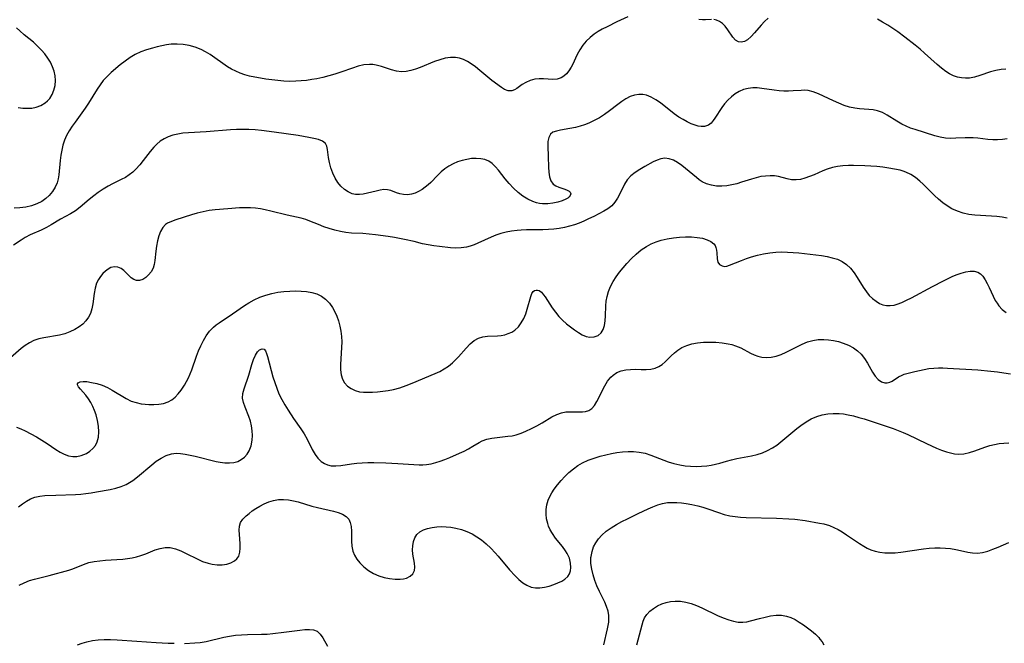
# Model space of a CAD drawing. Extents: x 2048614 to 2056816, y 3191109 to 3195110.
# Drawn here: x 2049377 to 2049671, y 3194370 to 3194556 of the extents above; entities that cross this region are included whole.
import ezdxf

# ---------------------------------------------------------------- set-up
doc = ezdxf.new("R2010")
doc.units = 0

msp = doc.modelspace()

# ---------------------------------------------------------------- linework, layer by layer
at = {"layer": 'Unknown_Line_Type', "color": 0}
for points in [[(2049558.83, 3194557.03, 2906), (2049555.58, 3194555.55, 2906), (2049552.62, 3194554.13, 2906), (2049551.19, 3194553.39, 2906), (2049549.98, 3194552.7, 2906), (2049548.82, 3194551.94, 2906), (2049547.55, 3194550.95, 2906), (2049546.4, 3194549.85, 2906), (2049545.38, 3194548.65, 2906), (2049544.48, 3194547.27, 2906), (2049543.7, 3194545.84, 2906), (2049542.28, 3194542.8, 2906), (2049541.88, 3194542.02, 2906), (2049541.25, 3194541, 2906), (2049540.55, 3194540.11, 2906), (2049539.77, 3194539.37, 2906), (2049538.9, 3194538.84, 2906), (2049537.71, 3194538.51, 2906), (2049536.42, 3194538.43, 2906), (2049533.65, 3194538.57, 2906), (2049532.33, 3194538.58, 2906), (2049531.04, 3194538.45, 2906), (2049529.67, 3194538.08, 2906), (2049528.4, 3194537.53, 2906), (2049527.25, 3194536.85, 2906), (2049525.74, 3194535.74, 2906), (2049524.97, 3194535.27, 2906), (2049524.17, 3194534.99, 2906), (2049523.1, 3194535.01, 2906), (2049522.06, 3194535.4, 2906), (2049521.16, 3194535.97, 2906), (2049518.24, 3194538.1, 2906), (2049517.06, 3194539.05, 2906), (2049514.64, 3194541.11, 2906), (2049513.38, 3194542.12, 2906), (2049512.09, 3194543.05, 2906), (2049510.97, 3194543.75, 2906), (2049509.81, 3194544.32, 2906), (2049508.62, 3194544.75, 2906), (2049507.41, 3194544.99, 2906), (2049505.88, 3194544.99, 2906), (2049504.31, 3194544.73, 2906), (2049502.73, 3194544.28, 2906), (2049501.14, 3194543.71, 2906), (2049496.89, 3194542.01, 2906), (2049495.45, 3194541.48, 2906), (2049494.03, 3194541.05, 2906), (2049492.63, 3194540.75, 2906), (2049491.25, 3194540.67, 2906), (2049489.75, 3194540.86, 2906), (2049488.27, 3194541.27, 2906), (2049485.29, 3194542.3, 2906), (2049483.75, 3194542.7, 2906), (2049482.74, 3194542.85, 2906), (2049481.7, 3194542.89, 2906), (2049480.04, 3194542.73, 2906), (2049478.36, 3194542.34, 2906), (2049476.66, 3194541.8, 2906), (2049473.17, 3194540.54, 2906), (2049471.37, 3194539.94, 2906), (2049469.63, 3194539.44, 2906), (2049467.85, 3194539.01, 2906), (2049466.05, 3194538.63, 2906), (2049464.49, 3194538.35, 2906), (2049462.91, 3194538.11, 2906), (2049461.33, 3194537.94, 2906), (2049459.75, 3194537.84, 2906), (2049457.96, 3194537.83, 2906), (2049456.17, 3194537.91, 2906), (2049454.38, 3194538.06, 2906), (2049450.83, 3194538.5, 2906), (2049449.17, 3194538.75, 2906), (2049447.53, 3194539.05, 2906), (2049445.92, 3194539.41, 2906), (2049444.5, 3194539.8, 2906), (2049443.13, 3194540.27, 2906), (2049441.8, 3194540.83, 2906), (2049440.52, 3194541.48, 2906), (2049439.35, 3194542.2, 2906), (2049434.15, 3194545.82, 2906), (2049432.84, 3194546.63, 2906), (2049431.48, 3194547.33, 2906), (2049429.74, 3194548.01, 2906), (2049427.95, 3194548.49, 2906), (2049426.15, 3194548.8, 2906), (2049424.32, 3194548.94, 2906), (2049422.5, 3194548.9, 2906), (2049421.11, 3194548.73, 2906), (2049419.72, 3194548.46, 2906), (2049418.34, 3194548.13, 2906), (2049416.97, 3194547.75, 2906), (2049415.22, 3194547.22, 2906), (2049413.5, 3194546.61, 2906), (2049411.85, 3194545.87, 2906), (2049410.28, 3194544.95, 2906), (2049408.78, 3194543.9, 2906), (2049407.33, 3194542.75, 2906), (2049404.64, 3194540.46, 2906), (2049403.41, 3194539.3, 2906), (2049402.27, 3194538.07, 2906), (2049401.31, 3194536.81, 2906), (2049400.44, 3194535.47, 2906), (2049397.9, 3194531.3, 2906), (2049396.93, 3194529.88, 2906), (2049393.86, 3194525.7, 2906), (2049392.98, 3194524.44, 2906), (2049392.12, 3194523.1, 2906), (2049391.36, 3194521.73, 2906), (2049390.72, 3194520.3, 2906), (2049390.24, 3194518.84, 2906), (2049389.88, 3194517.32, 2906), (2049389.63, 3194515.79, 2906), (2049389.43, 3194514.25, 2906), (2049389.03, 3194509.96, 2906), (2049388.86, 3194508.76, 2906), (2049388.57, 3194507.61, 2906), (2049387.98, 3194506.24, 2906), (2049387.17, 3194504.98, 2906), (2049386.19, 3194503.82, 2906), (2049385.15, 3194502.86, 2906), (2049383.99, 3194502.04, 2906), (2049382.5, 3194501.3, 2906), (2049380.88, 3194500.75, 2906), (2049379.16, 3194500.35, 2906), (2049377.37, 3194500.09, 2906), (2049375.65, 3194499.97, 2906)], [(2049583.76, 3194556.31, 2906), (2049582.01, 3194556.21, 2906), (2049581.07, 3194556.2, 2906), (2049579.99, 3194556.28, 2906)], [(2049600.7, 3194556.63, 2906), (2049599.64, 3194555.64, 2906), (2049598.65, 3194554.58, 2906), (2049596.65, 3194552.27, 2906), (2049595.61, 3194551.16, 2906), (2049594.57, 3194550.26, 2906), (2049593.62, 3194549.73, 2906), (2049592.69, 3194549.49, 2906), (2049591.82, 3194549.57, 2906), (2049590.95, 3194550.1, 2906), (2049590.17, 3194550.97, 2906), (2049588.67, 3194553.19, 2906), (2049587.83, 3194554.29, 2906), (2049587.05, 3194555.08, 2906), (2049586.2, 3194555.7, 2906), (2049585.28, 3194556.12, 2906), (2049584.53, 3194556.27, 2906)], [(2049671.61, 3194541.49, 2906), (2049670.27, 3194541.4, 2906), (2049668.68, 3194541.09, 2906), (2049667.09, 3194540.63, 2906), (2049663.9, 3194539.55, 2906), (2049662.32, 3194539.11, 2906), (2049660.74, 3194538.82, 2906), (2049659.54, 3194538.76, 2906), (2049658.35, 3194538.84, 2906), (2049657.18, 3194539.08, 2906), (2049655.99, 3194539.51, 2906), (2049654.83, 3194540.1, 2906), (2049653.7, 3194540.81, 2906), (2049652.41, 3194541.77, 2906), (2049651.15, 3194542.84, 2906), (2049647.37, 3194546.28, 2906), (2049646.07, 3194547.43, 2906), (2049644.58, 3194548.66, 2906), (2049641.5, 3194551.03, 2906), (2049639.39, 3194552.59, 2906), (2049637.91, 3194553.6, 2906), (2049636.4, 3194554.56, 2906), (2049634.86, 3194555.47, 2906), (2049633.3, 3194556.33, 2906)], [(2049376.92, 3194530.04, 2908), (2049378.29, 3194529.85, 2908), (2049379.64, 3194529.79, 2908), (2049380.96, 3194529.87, 2908), (2049382.23, 3194530.11, 2908), (2049383.66, 3194530.64, 2908), (2049384.94, 3194531.42, 2908), (2049385.66, 3194532.05, 2908), (2049386.29, 3194532.76, 2908), (2049387.02, 3194533.93, 2908), (2049387.56, 3194535.23, 2908), (2049387.89, 3194536.62, 2908), (2049388.03, 3194538.06, 2908), (2049387.95, 3194539.52, 2908), (2049387.66, 3194540.87, 2908), (2049387.18, 3194542.21, 2908), (2049386.55, 3194543.52, 2908), (2049385.77, 3194544.79, 2908), (2049384.87, 3194546.01, 2908), (2049383.86, 3194547.17, 2908), (2049382.77, 3194548.27, 2908), (2049381.42, 3194549.48, 2908), (2049378.66, 3194551.74, 2908), (2049377.37, 3194552.86, 2908), (2049376.41, 3194553.79, 2908)], [(2049672.01, 3194520.71, 2904), (2049670.59, 3194520.5, 2904), (2049669.16, 3194520.38, 2904), (2049667.73, 3194520.38, 2904), (2049666.26, 3194520.49, 2904), (2049663.31, 3194520.86, 2904), (2049661.83, 3194520.99, 2904), (2049660.65, 3194521.02, 2904), (2049659.46, 3194521, 2904), (2049656.71, 3194520.84, 2904), (2049655.17, 3194520.79, 2904), (2049653.63, 3194520.86, 2904), (2049652.02, 3194521.14, 2904), (2049650.42, 3194521.57, 2904), (2049644.57, 3194523.43, 2904), (2049643.22, 3194523.92, 2904), (2049641.89, 3194524.47, 2904), (2049640.61, 3194525.1, 2904), (2049639.12, 3194525.96, 2904), (2049636.26, 3194527.74, 2904), (2049634.83, 3194528.5, 2904), (2049633.37, 3194529.06, 2904), (2049632.06, 3194529.33, 2904), (2049630.7, 3194529.47, 2904), (2049627.93, 3194529.62, 2904), (2049626.52, 3194529.8, 2904), (2049624.94, 3194530.16, 2904), (2049623.37, 3194530.68, 2904), (2049621.8, 3194531.3, 2904), (2049620.24, 3194532, 2904), (2049615.67, 3194534.15, 2904), (2049614.17, 3194534.72, 2904), (2049612.66, 3194535.08, 2904), (2049611.62, 3194535.16, 2904), (2049610.56, 3194535.14, 2904), (2049608.13, 3194534.99, 2904), (2049606.76, 3194534.94, 2904), (2049605.36, 3194534.94, 2904), (2049603.95, 3194535.02, 2904), (2049602.48, 3194535.18, 2904), (2049598.85, 3194535.73, 2904), (2049597.45, 3194535.85, 2904), (2049596.08, 3194535.87, 2904), (2049594.73, 3194535.73, 2904), (2049593.36, 3194535.37, 2904), (2049592.05, 3194534.81, 2904), (2049590.84, 3194534.08, 2904), (2049589.71, 3194533.21, 2904), (2049588.66, 3194532.23, 2904), (2049587.69, 3194531.16, 2904), (2049586.84, 3194530.04, 2904), (2049584.81, 3194526.84, 2904), (2049584.32, 3194526.17, 2904), (2049583.64, 3194525.4, 2904), (2049582.89, 3194524.81, 2904), (2049582.3, 3194524.53, 2904), (2049581.67, 3194524.37, 2904), (2049580.66, 3194524.35, 2904), (2049579.81, 3194524.5, 2904), (2049578.93, 3194524.75, 2904), (2049577.74, 3194525.2, 2904), (2049576.53, 3194525.75, 2904), (2049575.3, 3194526.41, 2904), (2049574.08, 3194527.17, 2904), (2049572.67, 3194528.17, 2904), (2049568.58, 3194531.38, 2904), (2049567.21, 3194532.34, 2904), (2049565.82, 3194533.14, 2904), (2049564.4, 3194533.7, 2904), (2049563.28, 3194533.92, 2904), (2049562.15, 3194533.95, 2904), (2049560.82, 3194533.73, 2904), (2049559.51, 3194533.28, 2904), (2049558.23, 3194532.64, 2904), (2049557.01, 3194531.85, 2904), (2049555.81, 3194530.96, 2904), (2049553.37, 3194529.05, 2904), (2049551.89, 3194527.99, 2904), (2049550.36, 3194527, 2904), (2049548.78, 3194526.11, 2904), (2049547.15, 3194525.35, 2904), (2049545.87, 3194524.87, 2904), (2049544.59, 3194524.46, 2904), (2049543.25, 3194524.12, 2904), (2049541.49, 3194523.76, 2904), (2049538.7, 3194523.3, 2904), (2049537.49, 3194523.02, 2904), (2049536.47, 3194522.63, 2904), (2049535.7, 3194522.04, 2904), (2049535.2, 3194521.09, 2904), (2049534.98, 3194519.88, 2904), (2049534.95, 3194518.49, 2904), (2049535.07, 3194515.4, 2904), (2049535.11, 3194512.26, 2904), (2049535.21, 3194510.75, 2904), (2049535.46, 3194509.38, 2904), (2049535.88, 3194508.17, 2904), (2049536.53, 3194507.22, 2904), (2049537.29, 3194506.63, 2904), (2049538.19, 3194506.23, 2904), (2049540.05, 3194505.67, 2904), (2049540.73, 3194505.42, 2904), (2049541.29, 3194505.12, 2904), (2049541.66, 3194504.75, 2904), (2049541.77, 3194504.29, 2904), (2049541.63, 3194503.78, 2904), (2049541.32, 3194503.38, 2904), (2049540.87, 3194503.01, 2904), (2049540.35, 3194502.68, 2904), (2049539.22, 3194502.18, 2904), (2049537.91, 3194501.76, 2904), (2049536.45, 3194501.46, 2904), (2049534.91, 3194501.3, 2904), (2049533.33, 3194501.32, 2904), (2049532.43, 3194501.44, 2904), (2049531.53, 3194501.63, 2904), (2049530.48, 3194501.96, 2904), (2049528.94, 3194502.67, 2904), (2049527.46, 3194503.6, 2904), (2049526.06, 3194504.71, 2904), (2049524.7, 3194505.99, 2904), (2049523.43, 3194507.36, 2904), (2049522.22, 3194508.77, 2904), (2049520.19, 3194511.32, 2904), (2049519.29, 3194512.37, 2904), (2049518.36, 3194513.29, 2904), (2049517.34, 3194514.02, 2904), (2049516.18, 3194514.5, 2904), (2049514.92, 3194514.77, 2904), (2049513.59, 3194514.85, 2904), (2049512.2, 3194514.78, 2904), (2049510.8, 3194514.57, 2904), (2049509.4, 3194514.23, 2904), (2049508.02, 3194513.79, 2904), (2049506.67, 3194513.23, 2904), (2049505.39, 3194512.55, 2904), (2049504.19, 3194511.75, 2904), (2049503.09, 3194510.82, 2904), (2049502.06, 3194509.8, 2904), (2049500.04, 3194507.71, 2904), (2049499.22, 3194506.95, 2904), (2049498.36, 3194506.24, 2904), (2049497.41, 3194505.58, 2904), (2049496.38, 3194504.99, 2904), (2049495.32, 3194504.53, 2904), (2049494.26, 3194504.2, 2904), (2049493.05, 3194504.04, 2904), (2049491.88, 3194504.06, 2904), (2049490.78, 3194504.26, 2904), (2049489.83, 3194504.59, 2904), (2049488.06, 3194505.31, 2904), (2049487.13, 3194505.53, 2904), (2049486.05, 3194505.54, 2904), (2049484.89, 3194505.38, 2904), (2049483.68, 3194505.1, 2904), (2049481.13, 3194504.44, 2904), (2049479.84, 3194504.19, 2904), (2049478.71, 3194504.08, 2904), (2049477.6, 3194504.11, 2904), (2049476.52, 3194504.32, 2904), (2049475.34, 3194504.84, 2904), (2049474.24, 3194505.6, 2904), (2049473.2, 3194506.57, 2904), (2049472.28, 3194507.71, 2904), (2049471.48, 3194508.98, 2904), (2049470.78, 3194510.48, 2904), (2049470.23, 3194512.04, 2904), (2049469.82, 3194513.61, 2904), (2049469.54, 3194515.14, 2904), (2049469.24, 3194517.5, 2904), (2049469, 3194518.49, 2904), (2049468.57, 3194519.29, 2904), (2049467.71, 3194519.98, 2904), (2049466.53, 3194520.46, 2904), (2049465.12, 3194520.82, 2904), (2049463.65, 3194521.12, 2904), (2049460.4, 3194521.68, 2904), (2049456.91, 3194522.2, 2904), (2049453.31, 3194522.71, 2904), (2049449.53, 3194523.17, 2904), (2049447.63, 3194523.35, 2904), (2049445.73, 3194523.47, 2904), (2049443.89, 3194523.51, 2904), (2049442.06, 3194523.47, 2904), (2049440.23, 3194523.36, 2904), (2049432.96, 3194522.74, 2904), (2049427.73, 3194522.48, 2904), (2049426.05, 3194522.34, 2904), (2049424.5, 3194522.13, 2904), (2049423.02, 3194521.79, 2904), (2049421.68, 3194521.33, 2904), (2049420.41, 3194520.72, 2904), (2049419.24, 3194519.95, 2904), (2049418.26, 3194519.13, 2904), (2049417.36, 3194518.21, 2904), (2049416.29, 3194516.93, 2904), (2049414.24, 3194514.22, 2904), (2049413.19, 3194512.89, 2904), (2049412.05, 3194511.65, 2904), (2049411.06, 3194510.75, 2904), (2049410, 3194509.94, 2904), (2049408.88, 3194509.21, 2904), (2049407.62, 3194508.52, 2904), (2049405.01, 3194507.27, 2904), (2049403.71, 3194506.6, 2904), (2049402.24, 3194505.71, 2904), (2049400.81, 3194504.73, 2904), (2049399.42, 3194503.68, 2904), (2049398.07, 3194502.59, 2904), (2049395.4, 3194500.32, 2904), (2049394.01, 3194499.25, 2904), (2049392.55, 3194498.34, 2904), (2049389.53, 3194496.7, 2904), (2049386.77, 3194495.06, 2904), (2049385.37, 3194494.28, 2904), (2049383.76, 3194493.49, 2904), (2049380.51, 3194492.03, 2904), (2049378.96, 3194491.23, 2904), (2049377.8, 3194490.5, 2904), (2049375.53, 3194489.01, 2904)], [(2049672.02, 3194497.05, 2902), (2049670.48, 3194497.31, 2902), (2049668.91, 3194497.5, 2902), (2049667.32, 3194497.64, 2902), (2049662.37, 3194497.9, 2902), (2049660.6, 3194498.14, 2902), (2049658.86, 3194498.54, 2902), (2049657.16, 3194499.09, 2902), (2049655.54, 3194499.83, 2902), (2049654.15, 3194500.67, 2902), (2049652.82, 3194501.64, 2902), (2049651.55, 3194502.71, 2902), (2049650.33, 3194503.84, 2902), (2049647, 3194507.16, 2902), (2049646, 3194508.09, 2902), (2049644.7, 3194509.13, 2902), (2049643.31, 3194510.02, 2902), (2049641.82, 3194510.73, 2902), (2049640.95, 3194511.04, 2902), (2049640.06, 3194511.3, 2902), (2049638.39, 3194511.69, 2902), (2049636.67, 3194511.99, 2902), (2049634.91, 3194512.22, 2902), (2049633.12, 3194512.41, 2902), (2049629.51, 3194512.67, 2902), (2049626.17, 3194512.78, 2902), (2049624.65, 3194512.75, 2902), (2049623.02, 3194512.64, 2902), (2049621.42, 3194512.42, 2902), (2049619.86, 3194512.1, 2902), (2049618.35, 3194511.66, 2902), (2049617, 3194511.14, 2902), (2049614.39, 3194509.98, 2902), (2049613.04, 3194509.41, 2902), (2049611.69, 3194508.93, 2902), (2049610.36, 3194508.59, 2902), (2049609.06, 3194508.42, 2902), (2049607.69, 3194508.48, 2902), (2049606.37, 3194508.74, 2902), (2049603.78, 3194509.46, 2902), (2049602.55, 3194509.63, 2902), (2049601.26, 3194509.68, 2902), (2049599.91, 3194509.6, 2902), (2049598.53, 3194509.41, 2902), (2049597.13, 3194509.11, 2902), (2049595.68, 3194508.7, 2902), (2049592.77, 3194507.73, 2902), (2049591.31, 3194507.31, 2902), (2049589.84, 3194506.96, 2902), (2049588.36, 3194506.7, 2902), (2049586.9, 3194506.57, 2902), (2049585.29, 3194506.6, 2902), (2049583.75, 3194506.83, 2902), (2049582.31, 3194507.26, 2902), (2049580.98, 3194507.89, 2902), (2049580.12, 3194508.48, 2902), (2049579.29, 3194509.13, 2902), (2049576.08, 3194511.86, 2902), (2049574.97, 3194512.72, 2902), (2049573.69, 3194513.59, 2902), (2049572.4, 3194514.29, 2902), (2049571.11, 3194514.77, 2902), (2049569.83, 3194514.93, 2902), (2049568.69, 3194514.77, 2902), (2049567.56, 3194514.36, 2902), (2049566.42, 3194513.81, 2902), (2049563.86, 3194512.41, 2902), (2049562.41, 3194511.57, 2902), (2049561.01, 3194510.64, 2902), (2049559.73, 3194509.61, 2902), (2049558.64, 3194508.43, 2902), (2049557.81, 3194507.13, 2902), (2049556.44, 3194504.29, 2902), (2049555.75, 3194502.99, 2902), (2049554.96, 3194501.78, 2902), (2049554.02, 3194500.72, 2902), (2049552.9, 3194499.84, 2902), (2049551.62, 3194499.09, 2902), (2049548.71, 3194497.58, 2902), (2049547.11, 3194496.79, 2902), (2049545.73, 3194496.16, 2902), (2049544.3, 3194495.58, 2902), (2049542.88, 3194495.08, 2902), (2049541.43, 3194494.65, 2902), (2049539.95, 3194494.29, 2902), (2049538.36, 3194493.97, 2902), (2049536.74, 3194493.75, 2902), (2049535.12, 3194493.63, 2902), (2049533.49, 3194493.57, 2902), (2049528.58, 3194493.53, 2902), (2049526.96, 3194493.45, 2902), (2049525.78, 3194493.36, 2902), (2049524.14, 3194493.14, 2902), (2049522.52, 3194492.83, 2902), (2049520.93, 3194492.42, 2902), (2049519.39, 3194491.92, 2902), (2049518.02, 3194491.38, 2902), (2049514.06, 3194489.58, 2902), (2049512.94, 3194489.09, 2902), (2049511.81, 3194488.68, 2902), (2049510.66, 3194488.37, 2902), (2049509.11, 3194488.16, 2902), (2049507.53, 3194488.12, 2902), (2049505.91, 3194488.21, 2902), (2049502.59, 3194488.55, 2902), (2049500.91, 3194488.77, 2902), (2049499.23, 3194489.05, 2902), (2049497.57, 3194489.39, 2902), (2049495.09, 3194490.03, 2902), (2049492.19, 3194490.68, 2902), (2049489.21, 3194491.23, 2902), (2049487.31, 3194491.55, 2902), (2049483.52, 3194492.09, 2902), (2049481.63, 3194492.29, 2902), (2049479.77, 3194492.43, 2902), (2049476.36, 3194492.57, 2902), (2049474.69, 3194492.74, 2902), (2049473.09, 3194493.04, 2902), (2049471.41, 3194493.45, 2902), (2049469.74, 3194493.93, 2902), (2049468.09, 3194494.49, 2902), (2049466.48, 3194495.1, 2902), (2049463.97, 3194496.17, 2902), (2049462.71, 3194496.64, 2902), (2049461.36, 3194497.03, 2902), (2049459.98, 3194497.35, 2902), (2049457.15, 3194497.94, 2902), (2049452.28, 3194499.13, 2902), (2049450.64, 3194499.51, 2902), (2049449.19, 3194499.78, 2902), (2049447.73, 3194499.99, 2902), (2049446.27, 3194500.11, 2902), (2049444.63, 3194500.14, 2902), (2049442.98, 3194500.07, 2902), (2049439.45, 3194499.84, 2902), (2049435.71, 3194499.51, 2902), (2049433.86, 3194499.27, 2902), (2049432.05, 3194498.94, 2902), (2049430.29, 3194498.5, 2902), (2049428.58, 3194498, 2902), (2049423.97, 3194496.49, 2902), (2049422.17, 3194495.85, 2902), (2049421.47, 3194495.52, 2902), (2049420.86, 3194495.12, 2902), (2049420.04, 3194494.22, 2902), (2049419.38, 3194493.06, 2902), (2049418.85, 3194491.72, 2902), (2049418.44, 3194490.26, 2902), (2049418.14, 3194488.73, 2902), (2049417.94, 3194487.19, 2902), (2049417.71, 3194484.37, 2902), (2049417.49, 3194483.21, 2902), (2049417.13, 3194482.12, 2902), (2049416.55, 3194481.05, 2902), (2049415.81, 3194480.12, 2902), (2049414.97, 3194479.36, 2902), (2049414.07, 3194478.79, 2902), (2049413.14, 3194478.46, 2902), (2049412.24, 3194478.43, 2902), (2049411.4, 3194478.71, 2902), (2049410.61, 3194479.23, 2902), (2049409.87, 3194479.9, 2902), (2049408.41, 3194481.41, 2902), (2049407.6, 3194482.05, 2902), (2049406.64, 3194482.44, 2902), (2049405.59, 3194482.53, 2902), (2049404.54, 3194482.31, 2902), (2049403.72, 3194481.87, 2902), (2049402.94, 3194481.25, 2902), (2049402.2, 3194480.5, 2902), (2049401.49, 3194479.65, 2902), (2049400.84, 3194478.71, 2902), (2049400.31, 3194477.67, 2902), (2049399.83, 3194476.19, 2902), (2049399.53, 3194474.61, 2902), (2049399.15, 3194471.46, 2902), (2049398.9, 3194469.99, 2902), (2049398.47, 3194468.6, 2902), (2049397.89, 3194467.47, 2902), (2049397.11, 3194466.42, 2902), (2049396.19, 3194465.47, 2902), (2049395.13, 3194464.62, 2902), (2049393.8, 3194463.79, 2902), (2049392.35, 3194463.11, 2902), (2049390.82, 3194462.57, 2902), (2049389.27, 3194462.19, 2902), (2049384.54, 3194461.37, 2902), (2049383.01, 3194461.01, 2902), (2049381.56, 3194460.51, 2902), (2049380.23, 3194459.85, 2902), (2049378.98, 3194459.05, 2902), (2049377.8, 3194458.16, 2902), (2049374.56, 3194455.42, 2902)], [(2049376.42, 3194434.69, 2900), (2049377.69, 3194434.2, 2900), (2049378.94, 3194433.63, 2900), (2049380.64, 3194432.77, 2900), (2049382.32, 3194431.84, 2900), (2049383.97, 3194430.85, 2900), (2049385.57, 3194429.83, 2900), (2049388.13, 3194428.09, 2900), (2049389.38, 3194427.3, 2900), (2049390.64, 3194426.65, 2900), (2049391.91, 3194426.19, 2900), (2049393.16, 3194425.99, 2900), (2049394.42, 3194426.01, 2900), (2049395.65, 3194426.23, 2900), (2049396.48, 3194426.51, 2900), (2049397.28, 3194426.88, 2900), (2049398.29, 3194427.53, 2900), (2049399.18, 3194428.33, 2900), (2049399.92, 3194429.26, 2900), (2049400.47, 3194430.32, 2900), (2049400.85, 3194431.77, 2900), (2049400.95, 3194433.34, 2900), (2049400.85, 3194434.99, 2900), (2049400.56, 3194436.67, 2900), (2049400.13, 3194438.34, 2900), (2049399.69, 3194439.64, 2900), (2049399.17, 3194440.89, 2900), (2049398.57, 3194442.07, 2900), (2049397.91, 3194443.14, 2900), (2049397.06, 3194444.24, 2900), (2049395.45, 3194446.02, 2900), (2049394.88, 3194446.74, 2900), (2049394.62, 3194447.31, 2900), (2049394.63, 3194447.64, 2900), (2049394.79, 3194447.91, 2900), (2049395.38, 3194448.25, 2900), (2049396.27, 3194448.36, 2900), (2049397.4, 3194448.28, 2900), (2049398.82, 3194448.06, 2900), (2049400.35, 3194447.7, 2900), (2049401.95, 3194447.2, 2900), (2049403.54, 3194446.53, 2900), (2049404.94, 3194445.79, 2900), (2049409.13, 3194443.22, 2900), (2049410.59, 3194442.51, 2900), (2049412.08, 3194442.02, 2900), (2049413.62, 3194441.69, 2900), (2049414.75, 3194441.53, 2900), (2049415.88, 3194441.43, 2900), (2049417.4, 3194441.42, 2900), (2049418.88, 3194441.53, 2900), (2049420.29, 3194441.79, 2900), (2049421.61, 3194442.22, 2900), (2049422.78, 3194442.85, 2900), (2049423.78, 3194443.69, 2900), (2049424.67, 3194444.69, 2900), (2049425.5, 3194445.79, 2900), (2049426.48, 3194447.22, 2900), (2049427.1, 3194448.29, 2900), (2049427.68, 3194449.42, 2900), (2049428.2, 3194450.6, 2900), (2049428.67, 3194451.8, 2900), (2049430.12, 3194455.86, 2900), (2049430.73, 3194457.45, 2900), (2049431.41, 3194459.01, 2900), (2049432.15, 3194460.51, 2900), (2049433, 3194461.93, 2900), (2049434.03, 3194463.32, 2900), (2049435.22, 3194464.56, 2900), (2049436.01, 3194465.23, 2900), (2049436.84, 3194465.86, 2900), (2049440.88, 3194468.53, 2900), (2049444.45, 3194471.03, 2900), (2049445.68, 3194471.82, 2900), (2049447.32, 3194472.71, 2900), (2049449.02, 3194473.47, 2900), (2049450.78, 3194474.1, 2900), (2049452.55, 3194474.57, 2900), (2049454.35, 3194474.92, 2900), (2049456.16, 3194475.17, 2900), (2049457.98, 3194475.31, 2900), (2049459.68, 3194475.36, 2900), (2049461.35, 3194475.31, 2900), (2049462.98, 3194475.15, 2900), (2049464.55, 3194474.87, 2900), (2049466.03, 3194474.42, 2900), (2049467.38, 3194473.77, 2900), (2049468.64, 3194472.84, 2900), (2049469.75, 3194471.68, 2900), (2049470.71, 3194470.35, 2900), (2049471.52, 3194468.89, 2900), (2049471.99, 3194467.82, 2900), (2049472.49, 3194466.38, 2900), (2049472.88, 3194464.87, 2900), (2049473.17, 3194463.32, 2900), (2049473.35, 3194461.76, 2900), (2049473.43, 3194460.18, 2900), (2049473.41, 3194458.43, 2900), (2049473.1, 3194453.36, 2900), (2049473.1, 3194451.79, 2900), (2049473.26, 3194450.33, 2900), (2049473.65, 3194449, 2900), (2049474.3, 3194447.9, 2900), (2049475.18, 3194446.96, 2900), (2049476.24, 3194446.19, 2900), (2049477.44, 3194445.62, 2900), (2049478.74, 3194445.25, 2900), (2049479.91, 3194445.12, 2900), (2049481.13, 3194445.1, 2900), (2049482.61, 3194445.14, 2900), (2049484.15, 3194445.24, 2900), (2049485.73, 3194445.4, 2900), (2049487.32, 3194445.64, 2900), (2049488.92, 3194445.97, 2900), (2049490.78, 3194446.48, 2900), (2049492.63, 3194447.11, 2900), (2049494.46, 3194447.82, 2900), (2049501.35, 3194450.7, 2900), (2049502.74, 3194451.35, 2900), (2049504.06, 3194452.06, 2900), (2049505.29, 3194452.87, 2900), (2049506.5, 3194453.86, 2900), (2049507.62, 3194454.94, 2900), (2049508.31, 3194455.68, 2900), (2049510.61, 3194458.31, 2900), (2049511.74, 3194459.51, 2900), (2049512.93, 3194460.53, 2900), (2049514.21, 3194461.27, 2900), (2049515.54, 3194461.67, 2900), (2049516.97, 3194461.84, 2900), (2049519.95, 3194461.97, 2900), (2049521.02, 3194462.07, 2900), (2049522.07, 3194462.27, 2900), (2049523.15, 3194462.6, 2900), (2049524.18, 3194463.07, 2900), (2049525.12, 3194463.68, 2900), (2049526.16, 3194464.65, 2900), (2049527.04, 3194465.8, 2900), (2049527.77, 3194467.08, 2900), (2049528.35, 3194468.46, 2900), (2049528.82, 3194469.87, 2900), (2049529.87, 3194473.72, 2900), (2049530.16, 3194474.55, 2900), (2049530.54, 3194475.16, 2900), (2049530.96, 3194475.46, 2900), (2049531.45, 3194475.58, 2900), (2049531.88, 3194475.56, 2900), (2049532.33, 3194475.42, 2900), (2049533.02, 3194474.93, 2900), (2049533.69, 3194474.19, 2900), (2049534.16, 3194473.55, 2900), (2049536.29, 3194470.29, 2900), (2049537.24, 3194468.97, 2900), (2049538.28, 3194467.7, 2900), (2049539.37, 3194466.6, 2900), (2049540.52, 3194465.57, 2900), (2049541.72, 3194464.6, 2900), (2049542.89, 3194463.7, 2900), (2049544.06, 3194462.9, 2900), (2049545.23, 3194462.24, 2900), (2049546.39, 3194461.76, 2900), (2049547.45, 3194461.55, 2900), (2049548.76, 3194461.61, 2900), (2049549.93, 3194462.04, 2900), (2049550.86, 3194462.82, 2900), (2049551.44, 3194463.83, 2900), (2049551.81, 3194465.06, 2900), (2049552.03, 3194466.45, 2900), (2049552.15, 3194467.95, 2900), (2049552.27, 3194470.9, 2900), (2049552.38, 3194472.3, 2900), (2049552.61, 3194473.69, 2900), (2049553.05, 3194475.2, 2900), (2049553.68, 3194476.69, 2900), (2049554.45, 3194478.14, 2900), (2049555.34, 3194479.56, 2900), (2049556.32, 3194480.93, 2900), (2049557.38, 3194482.27, 2900), (2049558.5, 3194483.56, 2900), (2049559.87, 3194484.98, 2900), (2049561.3, 3194486.32, 2900), (2049562.82, 3194487.55, 2900), (2049564.42, 3194488.63, 2900), (2049565.83, 3194489.38, 2900), (2049567.29, 3194490, 2900), (2049568.8, 3194490.5, 2900), (2049570.59, 3194490.92, 2900), (2049572.41, 3194491.21, 2900), (2049574.24, 3194491.38, 2900), (2049576.04, 3194491.45, 2900), (2049577.8, 3194491.42, 2900), (2049579.49, 3194491.29, 2900), (2049581.06, 3194491.03, 2900), (2049582.5, 3194490.61, 2900), (2049583.59, 3194490.09, 2900), (2049584.44, 3194489.42, 2900), (2049584.85, 3194488.88, 2900), (2049585.13, 3194488.27, 2900), (2049585.33, 3194487.5, 2900), (2049585.42, 3194486.7, 2900), (2049585.48, 3194484.86, 2900), (2049585.68, 3194483.95, 2900), (2049586.2, 3194483.24, 2900), (2049586.98, 3194482.79, 2900), (2049587.71, 3194482.66, 2900), (2049588.41, 3194482.75, 2900), (2049589.2, 3194482.99, 2900), (2049592.71, 3194484.41, 2900), (2049594.2, 3194484.98, 2900), (2049595.76, 3194485.51, 2900), (2049597.51, 3194486.01, 2900), (2049599.31, 3194486.41, 2900), (2049601.16, 3194486.72, 2900), (2049603.03, 3194486.91, 2900), (2049604.73, 3194486.96, 2900), (2049606.43, 3194486.93, 2900), (2049608.13, 3194486.82, 2900), (2049609.84, 3194486.68, 2900), (2049613.23, 3194486.32, 2900), (2049616.62, 3194485.89, 2900), (2049618.26, 3194485.61, 2900), (2049619.84, 3194485.25, 2900), (2049621.34, 3194484.78, 2900), (2049622.74, 3194484.16, 2900), (2049624.12, 3194483.24, 2900), (2049625.29, 3194482.1, 2900), (2049626.32, 3194480.78, 2900), (2049627.26, 3194479.35, 2900), (2049629.06, 3194476.42, 2900), (2049630.01, 3194475.04, 2900), (2049630.88, 3194473.97, 2900), (2049631.85, 3194473.03, 2900), (2049632.88, 3194472.24, 2900), (2049633.92, 3194471.62, 2900), (2049634.92, 3194471.21, 2900), (2049635.98, 3194470.99, 2900), (2049637.13, 3194470.96, 2900), (2049638.29, 3194471.13, 2900), (2049639.17, 3194471.38, 2900), (2049640.55, 3194471.9, 2900), (2049641.97, 3194472.55, 2900), (2049643.44, 3194473.29, 2900), (2049649.72, 3194476.65, 2900), (2049652.98, 3194478.35, 2900), (2049655.56, 3194479.61, 2900), (2049656.83, 3194480.15, 2900), (2049658.27, 3194480.68, 2900), (2049659.66, 3194481.06, 2900), (2049660.97, 3194481.27, 2900), (2049662.19, 3194481.24, 2900), (2049663.27, 3194480.93, 2900), (2049664.04, 3194480.41, 2900), (2049664.72, 3194479.69, 2900), (2049665.42, 3194478.69, 2900), (2049666.06, 3194477.54, 2900), (2049666.66, 3194476.31, 2900), (2049667.82, 3194473.75, 2900), (2049668.48, 3194472.51, 2900), (2049668.99, 3194471.7, 2900), (2049669.57, 3194470.92, 2900), (2049670.57, 3194469.84, 2900), (2049671.68, 3194468.87, 2900)], [(2049376.98, 3194410.91, 2898), (2049378.16, 3194411.81, 2898), (2049379.35, 3194412.63, 2898), (2049380.58, 3194413.31, 2898), (2049381.86, 3194413.83, 2898), (2049383.34, 3194414.17, 2898), (2049384.89, 3194414.32, 2898), (2049388.09, 3194414.4, 2898), (2049393.99, 3194414.61, 2898), (2049395.55, 3194414.72, 2898), (2049397.11, 3194414.9, 2898), (2049398.67, 3194415.13, 2898), (2049400.22, 3194415.4, 2898), (2049404.36, 3194416.17, 2898), (2049406.02, 3194416.51, 2898), (2049407.63, 3194416.98, 2898), (2049409.16, 3194417.66, 2898), (2049410.62, 3194418.53, 2898), (2049411.07, 3194418.83, 2898), (2049412.54, 3194419.94, 2898), (2049416.74, 3194423.49, 2898), (2049418.11, 3194424.55, 2898), (2049419.52, 3194425.46, 2898), (2049421.06, 3194426.22, 2898), (2049422.66, 3194426.73, 2898), (2049424.07, 3194426.91, 2898), (2049425.36, 3194426.87, 2898), (2049426.68, 3194426.68, 2898), (2049429.68, 3194426.02, 2898), (2049435.98, 3194424.52, 2898), (2049437.19, 3194424.29, 2898), (2049438.6, 3194424.11, 2898), (2049439.96, 3194424.06, 2898), (2049441.26, 3194424.17, 2898), (2049442.45, 3194424.49, 2898), (2049443.48, 3194425.03, 2898), (2049444.39, 3194425.77, 2898), (2049445.18, 3194426.67, 2898), (2049445.82, 3194427.7, 2898), (2049446.4, 3194429.19, 2898), (2049446.73, 3194430.8, 2898), (2049446.8, 3194432.21, 2898), (2049446.72, 3194433.65, 2898), (2049446.51, 3194435.09, 2898), (2049446.18, 3194436.51, 2898), (2049445.74, 3194437.87, 2898), (2049444.58, 3194440.68, 2898), (2049444.11, 3194442.02, 2898), (2049443.86, 3194443.36, 2898), (2049443.95, 3194444.75, 2898), (2049444.29, 3194446.17, 2898), (2049445.68, 3194450.26, 2898), (2049446.66, 3194453.4, 2898), (2049447.14, 3194454.86, 2898), (2049447.67, 3194456.15, 2898), (2049448.29, 3194457.18, 2898), (2049448.94, 3194457.81, 2898), (2049449.67, 3194458.09, 2898), (2049450.31, 3194457.94, 2898), (2049450.72, 3194457.46, 2898), (2049451.04, 3194456.71, 2898), (2049451.33, 3194455.76, 2898), (2049452.93, 3194449.7, 2898), (2049453.44, 3194448.01, 2898), (2049454.03, 3194446.32, 2898), (2049454.71, 3194444.66, 2898), (2049455.54, 3194443, 2898), (2049456.46, 3194441.39, 2898), (2049457.44, 3194439.82, 2898), (2049459.1, 3194437.34, 2898), (2049461.26, 3194434.26, 2898), (2049462.24, 3194432.71, 2898), (2049463.09, 3194431.12, 2898), (2049464.63, 3194428, 2898), (2049465.47, 3194426.58, 2898), (2049466.35, 3194425.46, 2898), (2049467.35, 3194424.52, 2898), (2049468.26, 3194423.92, 2898), (2049469.24, 3194423.48, 2898), (2049470.28, 3194423.22, 2898), (2049471.7, 3194423.15, 2898), (2049473.19, 3194423.3, 2898), (2049476.38, 3194423.81, 2898), (2049477.95, 3194423.98, 2898), (2049479.58, 3194424.08, 2898), (2049481.24, 3194424.13, 2898), (2049483.01, 3194424.15, 2898), (2049486.6, 3194424.08, 2898), (2049490.18, 3194423.91, 2898), (2049494.99, 3194423.58, 2898), (2049496.53, 3194423.52, 2898), (2049497.64, 3194423.52, 2898), (2049498.74, 3194423.58, 2898), (2049500.12, 3194423.79, 2898), (2049501.5, 3194424.13, 2898), (2049502.86, 3194424.56, 2898), (2049504.21, 3194425.06, 2898), (2049505.69, 3194425.64, 2898), (2049508.59, 3194426.91, 2898), (2049509.98, 3194427.59, 2898), (2049511.31, 3194428.29, 2898), (2049512.56, 3194429.01, 2898), (2049514.43, 3194430.16, 2898), (2049515.39, 3194430.64, 2898), (2049516.77, 3194431.12, 2898), (2049518.25, 3194431.44, 2898), (2049519.8, 3194431.65, 2898), (2049522.98, 3194431.99, 2898), (2049524.27, 3194432.16, 2898), (2049525.54, 3194432.43, 2898), (2049526.98, 3194432.89, 2898), (2049528.4, 3194433.49, 2898), (2049530.03, 3194434.27, 2898), (2049531.63, 3194435.13, 2898), (2049533.21, 3194436.02, 2898), (2049536.18, 3194437.75, 2898), (2049537.6, 3194438.48, 2898), (2049539.02, 3194439, 2898), (2049540.37, 3194439.25, 2898), (2049541.73, 3194439.32, 2898), (2049545.29, 3194439.24, 2898), (2049546.2, 3194439.34, 2898), (2049547.22, 3194439.69, 2898), (2049548.12, 3194440.3, 2898), (2049548.9, 3194441.21, 2898), (2049549.58, 3194442.32, 2898), (2049551.96, 3194447.05, 2898), (2049552.78, 3194448.44, 2898), (2049553.74, 3194449.66, 2898), (2049554.41, 3194450.26, 2898), (2049555.56, 3194450.97, 2898), (2049556.84, 3194451.47, 2898), (2049558.21, 3194451.8, 2898), (2049559.63, 3194451.95, 2898), (2049561.2, 3194451.96, 2898), (2049562.77, 3194451.9, 2898), (2049564.31, 3194451.9, 2898), (2049565.66, 3194452.02, 2898), (2049566.94, 3194452.31, 2898), (2049568.12, 3194452.8, 2898), (2049569.07, 3194453.42, 2898), (2049569.94, 3194454.18, 2898), (2049571.74, 3194455.95, 2898), (2049572.73, 3194456.86, 2898), (2049573.78, 3194457.71, 2898), (2049574.92, 3194458.45, 2898), (2049576.39, 3194459.11, 2898), (2049577.97, 3194459.59, 2898), (2049579.64, 3194459.9, 2898), (2049581.45, 3194460.06, 2898), (2049583.29, 3194460.1, 2898), (2049585.13, 3194460.02, 2898), (2049586.95, 3194459.84, 2898), (2049588.72, 3194459.57, 2898), (2049589.87, 3194459.32, 2898), (2049590.98, 3194458.99, 2898), (2049592.5, 3194458.34, 2898), (2049595.43, 3194456.79, 2898), (2049596.53, 3194456.27, 2898), (2049597.65, 3194455.85, 2898), (2049598.8, 3194455.57, 2898), (2049600.21, 3194455.46, 2898), (2049601.64, 3194455.58, 2898), (2049603.09, 3194455.88, 2898), (2049604.53, 3194456.36, 2898), (2049606.1, 3194457.06, 2898), (2049609.22, 3194458.7, 2898), (2049610.81, 3194459.49, 2898), (2049612.44, 3194460.15, 2898), (2049614.02, 3194460.58, 2898), (2049615.64, 3194460.83, 2898), (2049617.28, 3194460.89, 2898), (2049618.75, 3194460.8, 2898), (2049620.22, 3194460.57, 2898), (2049621.66, 3194460.24, 2898), (2049623.07, 3194459.8, 2898), (2049624.66, 3194459.17, 2898), (2049626.14, 3194458.37, 2898), (2049627.36, 3194457.48, 2898), (2049628.43, 3194456.44, 2898), (2049629.44, 3194455.16, 2898), (2049630.31, 3194453.79, 2898), (2049631.88, 3194451.08, 2898), (2049632.67, 3194449.88, 2898), (2049633.53, 3194448.9, 2898), (2049634.48, 3194448.22, 2898), (2049635.49, 3194447.9, 2898), (2049636.25, 3194447.92, 2898), (2049637, 3194448.11, 2898), (2049637.73, 3194448.45, 2898), (2049639.62, 3194449.67, 2898), (2049640.66, 3194450.25, 2898), (2049641.29, 3194450.5, 2898), (2049642.11, 3194450.76, 2898), (2049644.51, 3194451.33, 2898), (2049647.24, 3194451.91, 2898), (2049648.66, 3194452.16, 2898), (2049650.11, 3194452.34, 2898), (2049651.57, 3194452.43, 2898), (2049652.87, 3194452.42, 2898), (2049654.18, 3194452.35, 2898), (2049663.26, 3194451.78, 2898), (2049667.18, 3194451.44, 2898), (2049669.13, 3194451.22, 2898), (2049671.07, 3194450.96, 2898), (2049672.99, 3194450.65, 2898)], [(2049377.2, 3194387.57, 2896), (2049378.72, 3194388.33, 2896), (2049380.31, 3194388.96, 2896), (2049381.75, 3194389.4, 2896), (2049386.18, 3194390.47, 2896), (2049391.99, 3194392.09, 2896), (2049393.2, 3194392.49, 2896), (2049396.39, 3194393.77, 2896), (2049398, 3194394.32, 2896), (2049399.59, 3194394.67, 2896), (2049401.24, 3194394.89, 2896), (2049402.94, 3194395.02, 2896), (2049406.38, 3194395.2, 2896), (2049408.11, 3194395.34, 2896), (2049409.5, 3194395.51, 2896), (2049410.87, 3194395.75, 2896), (2049412.21, 3194396.05, 2896), (2049413.5, 3194396.43, 2896), (2049414.98, 3194396.98, 2896), (2049417.81, 3194398.14, 2896), (2049419.23, 3194398.57, 2896), (2049420.72, 3194398.81, 2896), (2049422.23, 3194398.78, 2896), (2049423.84, 3194398.43, 2896), (2049425.44, 3194397.84, 2896), (2049427.04, 3194397.08, 2896), (2049430.26, 3194395.43, 2896), (2049431.9, 3194394.69, 2896), (2049433.55, 3194394.11, 2896), (2049434.79, 3194393.84, 2896), (2049436.28, 3194393.68, 2896), (2049437.74, 3194393.7, 2896), (2049439.11, 3194393.9, 2896), (2049440.37, 3194394.27, 2896), (2049441.45, 3194394.84, 2896), (2049442.18, 3194395.48, 2896), (2049442.71, 3194396.26, 2896), (2049443.07, 3194397.39, 2896), (2049443.18, 3194398.65, 2896), (2049443.14, 3194399.99, 2896), (2049442.91, 3194402.75, 2896), (2049442.86, 3194404.01, 2896), (2049442.94, 3194405.19, 2896), (2049443.25, 3194406.25, 2896), (2049443.94, 3194407.3, 2896), (2049444.92, 3194408.26, 2896), (2049445.79, 3194408.99, 2896), (2049446.75, 3194409.73, 2896), (2049447.79, 3194410.45, 2896), (2049449.02, 3194411.19, 2896), (2049450.33, 3194411.86, 2896), (2049451.69, 3194412.43, 2896), (2049453.09, 3194412.86, 2896), (2049454.54, 3194413.12, 2896), (2049456.04, 3194413.17, 2896), (2049457.56, 3194413.04, 2896), (2049459.08, 3194412.75, 2896), (2049460.44, 3194412.4, 2896), (2049464.54, 3194411.14, 2896), (2049466.19, 3194410.73, 2896), (2049470.97, 3194409.66, 2896), (2049472.4, 3194409.25, 2896), (2049473.68, 3194408.74, 2896), (2049474.73, 3194408.1, 2896), (2049475.52, 3194407.28, 2896), (2049476.01, 3194406.24, 2896), (2049476.26, 3194405.04, 2896), (2049476.35, 3194403.72, 2896), (2049476.36, 3194400.73, 2896), (2049476.46, 3194399.22, 2896), (2049476.76, 3194397.73, 2896), (2049477.25, 3194396.49, 2896), (2049477.94, 3194395.31, 2896), (2049478.8, 3194394.21, 2896), (2049480.01, 3194393.02, 2896), (2049481.39, 3194391.98, 2896), (2049482.88, 3194391.09, 2896), (2049484.47, 3194390.37, 2896), (2049486.1, 3194389.87, 2896), (2049487.75, 3194389.55, 2896), (2049489.37, 3194389.4, 2896), (2049490.9, 3194389.41, 2896), (2049491.86, 3194389.52, 2896), (2049492.75, 3194389.73, 2896), (2049493.83, 3194390.26, 2896), (2049494.66, 3194391, 2896), (2049495.17, 3194391.92, 2896), (2049495.3, 3194392.97, 2896), (2049495.19, 3194394.12, 2896), (2049494.7, 3194396.82, 2896), (2049494.61, 3194398.09, 2896), (2049494.66, 3194399.36, 2896), (2049494.87, 3194400.59, 2896), (2049495.27, 3194401.73, 2896), (2049495.9, 3194402.71, 2896), (2049496.77, 3194403.48, 2896), (2049497.84, 3194404.06, 2896), (2049499.07, 3194404.5, 2896), (2049500.42, 3194404.8, 2896), (2049501.85, 3194404.98, 2896), (2049503.22, 3194405.04, 2896), (2049504.62, 3194405, 2896), (2049506.04, 3194404.86, 2896), (2049507.47, 3194404.63, 2896), (2049509.16, 3194404.2, 2896), (2049510.81, 3194403.62, 2896), (2049512.4, 3194402.88, 2896), (2049513.8, 3194402.04, 2896), (2049515.13, 3194401.08, 2896), (2049516.56, 3194399.89, 2896), (2049517.92, 3194398.61, 2896), (2049519.21, 3194397.25, 2896), (2049520.12, 3194396.22, 2896), (2049523.51, 3194392.2, 2896), (2049525.16, 3194390.38, 2896), (2049526.29, 3194389.28, 2896), (2049527.45, 3194388.32, 2896), (2049528.67, 3194387.56, 2896), (2049529.94, 3194387.03, 2896), (2049531.25, 3194386.8, 2896), (2049532.61, 3194386.82, 2896), (2049533.99, 3194387.01, 2896), (2049535.35, 3194387.33, 2896), (2049536.69, 3194387.76, 2896), (2049537.96, 3194388.25, 2896), (2049539.09, 3194388.78, 2896), (2049540.07, 3194389.39, 2896), (2049540.87, 3194390.14, 2896), (2049541.38, 3194390.96, 2896), (2049541.69, 3194391.9, 2896), (2049541.83, 3194392.91, 2896), (2049541.76, 3194394.19, 2896), (2049541.39, 3194395.64, 2896), (2049540.75, 3194397.04, 2896), (2049540.23, 3194397.85, 2896), (2049539.3, 3194399.09, 2896), (2049537.26, 3194401.63, 2896), (2049536.32, 3194402.98, 2896), (2049535.69, 3194404.08, 2896), (2049535.17, 3194405.23, 2896), (2049534.9, 3194406, 2896), (2049534.58, 3194407.37, 2896), (2049534.44, 3194408.77, 2896), (2049534.48, 3194410.18, 2896), (2049534.69, 3194411.59, 2896), (2049535.08, 3194412.96, 2896), (2049535.56, 3194414.07, 2896), (2049536.14, 3194415.15, 2896), (2049536.82, 3194416.2, 2896), (2049537.8, 3194417.52, 2896), (2049538.88, 3194418.79, 2896), (2049540.04, 3194420.01, 2896), (2049541.26, 3194421.16, 2896), (2049542.56, 3194422.25, 2896), (2049543.91, 3194423.23, 2896), (2049545.34, 3194424.09, 2896), (2049547.02, 3194424.87, 2896), (2049548.78, 3194425.51, 2896), (2049550.58, 3194426.05, 2896), (2049552.24, 3194426.47, 2896), (2049553.9, 3194426.83, 2896), (2049555.58, 3194427.12, 2896), (2049557.25, 3194427.34, 2896), (2049558.91, 3194427.45, 2896), (2049560.56, 3194427.45, 2896), (2049562.18, 3194427.3, 2896), (2049563.95, 3194426.93, 2896), (2049565.7, 3194426.39, 2896), (2049570.87, 3194424.42, 2896), (2049572.58, 3194423.87, 2896), (2049574.31, 3194423.45, 2896), (2049575.92, 3194423.19, 2896), (2049577.55, 3194423.06, 2896), (2049579.17, 3194423.02, 2896), (2049580.78, 3194423.07, 2896), (2049582.37, 3194423.22, 2896), (2049583.71, 3194423.4, 2896), (2049585.02, 3194423.66, 2896), (2049586.28, 3194423.98, 2896), (2049588.24, 3194424.58, 2896), (2049589.75, 3194425.01, 2896), (2049591.31, 3194425.36, 2896), (2049595.77, 3194426.13, 2896), (2049597.38, 3194426.53, 2896), (2049598.96, 3194427.06, 2896), (2049600.51, 3194427.72, 2896), (2049601.99, 3194428.52, 2896), (2049603.25, 3194429.36, 2896), (2049604.46, 3194430.3, 2896), (2049609.24, 3194434.29, 2896), (2049610.47, 3194435.24, 2896), (2049612, 3194436.28, 2896), (2049613.58, 3194437.19, 2896), (2049615.23, 3194437.91, 2896), (2049616.82, 3194438.37, 2896), (2049618.47, 3194438.65, 2896), (2049620.14, 3194438.77, 2896), (2049621.84, 3194438.75, 2896), (2049623.22, 3194438.64, 2896), (2049624.6, 3194438.43, 2896), (2049626.19, 3194438.08, 2896), (2049627.77, 3194437.64, 2896), (2049629.36, 3194437.15, 2896), (2049634.99, 3194435.34, 2896), (2049638, 3194434.27, 2896), (2049640.96, 3194433.09, 2896), (2049642.34, 3194432.48, 2896), (2049647.94, 3194429.83, 2896), (2049650.97, 3194428.48, 2896), (2049652.47, 3194427.88, 2896), (2049653.95, 3194427.36, 2896), (2049655.12, 3194427.02, 2896), (2049656.29, 3194426.78, 2896), (2049657.45, 3194426.67, 2896), (2049659.1, 3194426.77, 2896), (2049660.75, 3194427.11, 2896), (2049662.39, 3194427.62, 2896), (2049665.35, 3194428.74, 2896), (2049666.86, 3194429.23, 2896), (2049668.22, 3194429.55, 2896), (2049669.61, 3194429.79, 2896), (2049671.02, 3194429.95, 2896), (2049672.51, 3194430.06, 2896)], [(2049551.62, 3194369.84, 2894), (2049552.79, 3194374.58, 2894), (2049553, 3194375.59, 2894), (2049553.15, 3194376.59, 2894), (2049553.2, 3194377.55, 2894), (2049553.16, 3194378.5, 2894), (2049552.91, 3194379.85, 2894), (2049552.48, 3194381.19, 2894), (2049551.92, 3194382.52, 2894), (2049550.32, 3194385.75, 2894), (2049549.6, 3194387.35, 2894), (2049548.96, 3194389, 2894), (2049548.43, 3194390.68, 2894), (2049548.04, 3194392.37, 2894), (2049547.82, 3194394.06, 2894), (2049547.8, 3194394.95, 2894), (2049547.83, 3194395.84, 2894), (2049547.86, 3194396.13, 2894), (2049548.13, 3194397.66, 2894), (2049548.6, 3194398.99, 2894), (2049549.26, 3194400.26, 2894), (2049550.09, 3194401.44, 2894), (2049551.07, 3194402.53, 2894), (2049552.39, 3194403.67, 2894), (2049553.86, 3194404.7, 2894), (2049555.44, 3194405.64, 2894), (2049557.08, 3194406.53, 2894), (2049558.75, 3194407.39, 2894), (2049561.92, 3194408.96, 2894), (2049564.85, 3194410.34, 2894), (2049566.31, 3194410.96, 2894), (2049567.75, 3194411.5, 2894), (2049569.2, 3194411.92, 2894), (2049570.67, 3194412.2, 2894), (2049572.03, 3194412.29, 2894), (2049573.4, 3194412.25, 2894), (2049574.79, 3194412.13, 2894), (2049576.18, 3194411.94, 2894), (2049577.95, 3194411.64, 2894), (2049579.71, 3194411.27, 2894), (2049581.21, 3194410.85, 2894), (2049582.71, 3194410.37, 2894), (2049585.87, 3194409.26, 2894), (2049587.56, 3194408.71, 2894), (2049589.27, 3194408.27, 2894), (2049590.86, 3194408.02, 2894), (2049592.48, 3194407.87, 2894), (2049594.12, 3194407.8, 2894), (2049603.17, 3194407.61, 2894), (2049606.87, 3194407.41, 2894), (2049608.7, 3194407.25, 2894), (2049611.73, 3194406.84, 2894), (2049616.02, 3194406.13, 2894), (2049617.32, 3194405.86, 2894), (2049619.05, 3194405.34, 2894), (2049620.31, 3194404.81, 2894), (2049621.54, 3194404.17, 2894), (2049622.74, 3194403.45, 2894), (2049624.04, 3194402.6, 2894), (2049627.93, 3194399.98, 2894), (2049629.24, 3194399.18, 2894), (2049630.26, 3194398.62, 2894), (2049631.31, 3194398.15, 2894), (2049632.66, 3194397.71, 2894), (2049634.06, 3194397.41, 2894), (2049635.5, 3194397.24, 2894), (2049636.96, 3194397.19, 2894), (2049638.62, 3194397.26, 2894), (2049640.29, 3194397.43, 2894), (2049647.05, 3194398.45, 2894), (2049648.74, 3194398.65, 2894), (2049650.42, 3194398.75, 2894), (2049652.02, 3194398.75, 2894), (2049653.59, 3194398.65, 2894), (2049655.14, 3194398.48, 2894), (2049656.66, 3194398.24, 2894), (2049658.13, 3194397.95, 2894), (2049660.26, 3194397.47, 2894), (2049661.71, 3194397.24, 2894), (2049663.16, 3194397.17, 2894), (2049664.69, 3194397.36, 2894), (2049666.23, 3194397.77, 2894), (2049667.78, 3194398.32, 2894), (2049669.35, 3194398.96, 2894), (2049672.51, 3194400.33, 2894)], [(2049561.55, 3194369.77, 2892), (2049563.1, 3194375.78, 2892), (2049563.41, 3194376.83, 2892), (2049563.83, 3194377.82, 2892), (2049564.53, 3194378.87, 2892), (2049565.43, 3194379.82, 2892), (2049566.49, 3194380.67, 2892), (2049567.68, 3194381.41, 2892), (2049568.97, 3194382.01, 2892), (2049570.25, 3194382.44, 2892), (2049571.59, 3194382.73, 2892), (2049572.97, 3194382.87, 2892), (2049574.55, 3194382.81, 2892), (2049576.15, 3194382.56, 2892), (2049577.75, 3194382.14, 2892), (2049579.35, 3194381.55, 2892), (2049580.94, 3194380.86, 2892), (2049585.62, 3194378.58, 2892), (2049587.28, 3194377.85, 2892), (2049588.93, 3194377.23, 2892), (2049590.37, 3194376.81, 2892), (2049591.78, 3194376.56, 2892), (2049593.17, 3194376.52, 2892), (2049594.3, 3194376.67, 2892), (2049595.42, 3194376.94, 2892), (2049598.14, 3194377.7, 2892), (2049599.76, 3194378.1, 2892), (2049601.41, 3194378.41, 2892), (2049603.05, 3194378.6, 2892), (2049604.67, 3194378.61, 2892), (2049606.21, 3194378.38, 2892), (2049607.48, 3194377.94, 2892), (2049608.71, 3194377.33, 2892), (2049609.98, 3194376.6, 2892), (2049611.25, 3194375.78, 2892), (2049612.48, 3194374.9, 2892), (2049613.67, 3194373.97, 2892), (2049614.78, 3194372.98, 2892), (2049615.79, 3194371.95, 2892), (2049616.16, 3194371.52, 2892), (2049616.79, 3194370.67, 2892), (2049617.29, 3194369.79, 2892)], [(2049426.57, 3194370.23, 2894), (2049429.59, 3194370.35, 2894), (2049431.21, 3194370.52, 2894), (2049432.97, 3194370.84, 2894), (2049438.22, 3194372.08, 2894), (2049439.98, 3194372.4, 2894), (2049441.76, 3194372.64, 2894), (2049443.55, 3194372.81, 2894), (2049445.35, 3194372.9, 2894), (2049449.48, 3194372.95, 2894), (2049451.17, 3194373.03, 2894), (2049452.86, 3194373.16, 2894), (2049456.19, 3194373.53, 2894), (2049460.98, 3194374.22, 2894), (2049462.45, 3194374.37, 2894), (2049463.82, 3194374.39, 2894), (2049465.06, 3194374.24, 2894), (2049466.12, 3194373.83, 2894), (2049467.06, 3194373.02, 2894), (2049467.83, 3194371.93, 2894), (2049469.19, 3194369.38, 2894)], [(2049394.56, 3194369.84, 2894), (2049395.94, 3194370.32, 2894), (2049397.34, 3194370.72, 2894), (2049399.04, 3194371.07, 2894), (2049400.77, 3194371.29, 2894), (2049402.51, 3194371.4, 2894), (2049404.45, 3194371.4, 2894), (2049406.4, 3194371.32, 2894), (2049412.3, 3194370.9, 2894), (2049418.06, 3194370.52, 2894), (2049421.64, 3194370.32, 2894), (2049423.41, 3194370.25, 2894)]]:
    msp.add_polyline3d(points, dxfattribs=at)

doc.saveas('drawing.dxf')
